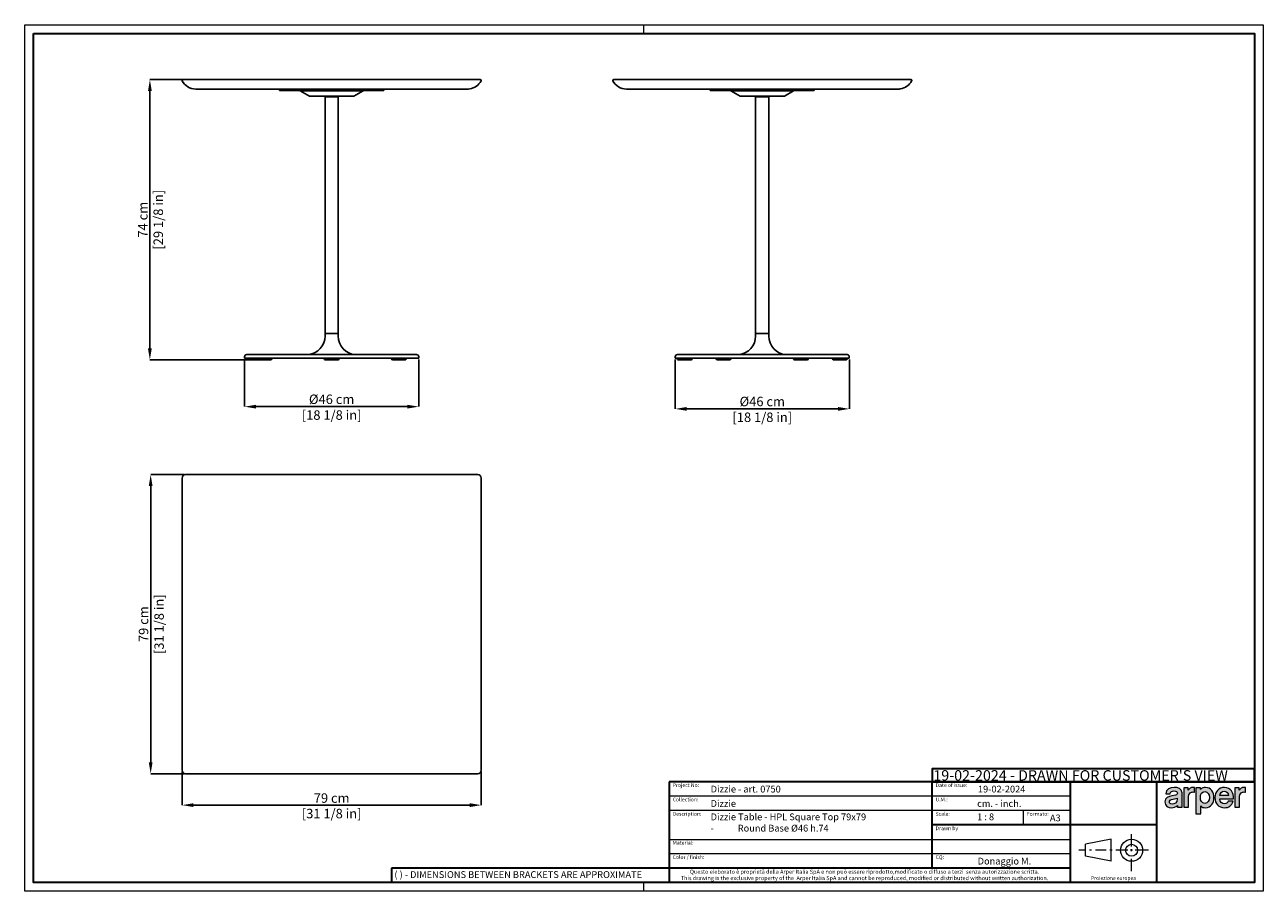
# Model space of a CAD drawing. Units: inches. Extents: x 0 to 3272, y 0 to 2287.
import ezdxf
from ezdxf.enums import TextEntityAlignment as Align

# ---------------------------------------------------------------- set-up
doc = ezdxf.new("R2010")
doc.units = ezdxf.units.IN
doc.header["$MEASUREMENT"] = 0
doc.linetypes.add('SLD-Solido', pattern=[0])
doc.layers.add('CARTIGLIO', color=7, linetype='Continuous', lineweight=13)
doc.layers.add('QUOTE', color=251, linetype='Continuous', lineweight=5)
for name, color, linetype in [('Livello 1', 7, 'Continuous'), ('OGGETTO', 7, 'Continuous'), ('TESTI', 179, 'SLD-Solido')]:
    doc.layers.add(name, color=color, linetype=linetype)
doc.styles.add('ARIAL', font='Arial')
doc.styles.add('SLDTEXTSTYLE0', font='arial.ttf')
doc.styles.add('SLDTEXTSTYLE1', font='arial.ttf', dxfattribs={"width": 0.948})
doc.dimstyles.new('Quotatura  scala 1_8', dxfattribs={"dimtxt": 25, "dimasz": 30, "dimexe": 0, "dimexo": 3, "dimgap": 6, "dimtad": 1, "dimlfac": 0.1, "dimrnd": 0.5, "dimzin": 12, "dimdsep": 46, "dimtxsty": 'ARIAL', "dimcen": 0.09, "dimclrd": 256, "dimclre": 251, "dimadec": 0, "dimazin": 3, "dimtfac": 1, "dimtofl": 0, "dimtmove": 0, "dimatfit": 3, "dimfxl": 1, "dimfrac": 2, "dimtolj": 1, "dimtzin": 12, "dimarcsym": 0})

# ---------------------------------------------------------------- blocks, each defined once
blk = doc.blocks.new('A$C72E23E4F')
at = {"layer": 'TESTI'}
h = blk.add_hatch(color=7, dxfattribs=at)
edge = h.paths.add_edge_path()
edge.add_spline(control_points=[(-7.64, 2.79), (-8.22, 2.16), (-8.94, 2.04), (-9.62, 2.04), (-10.78, 2.04), (-11.79, 2.62), (-11.79, 3.95), (-11.79, 5.4), (-10.59, 5.7), (-9.53, 5.92), (-9.53, 5.92), (-8.27, 6.18), (-8.27, 6.18), (-7.9, 6.26), (-7.7, 6.45), (-7.7, 6.86), (-7.7, 7.34), (-8.17, 7.56), (-8.82, 7.56), (-9.49, 7.56), (-9.99, 7.31), (-10.03, 6.62), (-10.03, 6.62), (-11.5, 6.62), (-11.5, 6.62), (-11.47, 8.08), (-10.13, 8.73), (-8.77, 8.73), (-7.6, 8.73), (-6.17, 8.46), (-6.17, 6.9), (-6.17, 6.9), (-6.17, 2.17), (-6.17, 2.17), (-6.17, 2.17), (-7.64, 2.17), (-7.64, 2.17), (-7.64, 2.17), (-7.64, 2.79), (-7.64, 2.79)], knot_values=[0, 0, 0, 0, 1, 1, 1, 2, 2, 2, 3, 3, 3, 4, 4, 4, 5, 5, 5, 6, 6, 6, 7, 7, 7, 8, 8, 8, 9, 9, 9, 10, 10, 10, 11, 11, 11, 12, 12, 12, 13, 13, 13, 13], degree=3, periodic=0)
edge = h.paths.add_edge_path(flags=16)
edge.add_spline(control_points=[(-7.74, 5.21), (-7.74, 5.21), (-9.13, 4.9), (-9.13, 4.9), (-10.12, 4.68), (-10.34, 4.35), (-10.34, 3.91), (-10.34, 3.57), (-10.04, 3.26), (-9.47, 3.26), (-8.81, 3.26), (-7.74, 3.56), (-7.74, 4.99), (-7.74, 4.99), (-7.74, 5.21), (-7.74, 5.21)], knot_values=[0, 0, 0, 0, 1, 1, 1, 2, 2, 2, 3, 3, 3, 4, 4, 4, 5, 5, 5, 5], degree=3, periodic=0)
h = blk.add_hatch(color=7, dxfattribs=at)
edge = h.paths.add_edge_path()
edge.add_spline(control_points=[(12.81, 4.17), (12.81, 4.68), (12.81, 5.09), (12.81, 5.09), (12.81, 6.12), (12.96, 6.58), (13.38, 6.91)], knot_values=[7, 7, 7, 7, 7.375023, 7.375023, 7.375023, 8.375023, 8.375023, 8.375023, 8.375023], degree=3, periodic=0)
edge.add_spline(control_points=[(13.38, 6.91), (13.65, 7.12), (13.92, 7.23), (14.37, 7.23)], knot_values=[6, 6, 6, 6, 7, 7, 7, 7], degree=3, periodic=0)
edge.add_spline(control_points=[(14.37, 7.23), (14.55, 7.23), (14.6, 7.23), (14.81, 7.21)], knot_values=[5, 5, 5, 5, 6, 6, 6, 6], degree=3, periodic=0)
edge.add_spline(control_points=[(14.81, 7.21), (14.81, 7.21), (14.81, 8.68), (14.81, 8.68), (14.63, 8.74), (14.44, 8.73), (14.37, 8.73)], knot_values=[3, 3, 3, 3, 4, 4, 4, 5, 5, 5, 5], degree=3, periodic=0)
edge.add_spline(control_points=[(14.37, 8.73), (13.64, 8.73), (13.09, 8.4), (12.72, 7.81)], knot_values=[2, 2, 2, 2, 3, 3, 3, 3], degree=3, periodic=0)
edge.add_spline(control_points=[(12.72, 7.81), (12.72, 7.81), (12.72, 8.6), (12.72, 8.6), (12.72, 8.6), (12.35, 8.6), (11.98, 8.6)], knot_values=[0.5, 0.5, 0.5, 0.5, 1.5, 1.5, 1.5, 2, 2, 2, 2], degree=3, periodic=0)
edge.add_spline(control_points=[(11.98, 8.6), (11.61, 8.6), (11.25, 8.6), (11.25, 8.6), (11.25, 8.6), (11.25, 7.69), (11.25, 6.56)], knot_values=[10.624977, 10.624977, 10.624977, 10.624977, 11.124977, 11.124977, 11.124977, 11.5, 11.5, 11.5, 11.5], degree=3, periodic=0)
edge.add_spline(control_points=[(11.25, 6.56), (11.25, 5.43), (11.25, 4.08), (11.25, 3.17)], knot_values=[10.249985, 10.249985, 10.249985, 10.249985, 10.624977, 10.624977, 10.624977, 10.624977], degree=3, periodic=0)
edge.add_spline(control_points=[(11.25, 3.17), (11.25, 2.95), (11.25, 2.75), (11.25, 2.59)], knot_values=[10.156237, 10.156237, 10.156237, 10.156237, 10.249985, 10.249985, 10.249985, 10.249985], degree=3, periodic=0)
edge.add_spline(control_points=[(11.25, 2.59), (11.25, 2.43), (11.25, 2.31), (11.25, 2.24)], knot_values=[10.062489, 10.062489, 10.062489, 10.062489, 10.156237, 10.156237, 10.156237, 10.156237], degree=3, periodic=0)
edge.add_spline(control_points=[(11.25, 2.2), (11.25, 2.19), (11.25, 2.18), (11.25, 2.17)], knot_values=[10.015615, 10.015615, 10.015615, 10.015615, 10.039052, 10.039052, 10.039052, 10.039052], degree=3, periodic=0)
edge.add_spline(control_points=[(11.25, 2.17), (11.25, 2.17), (11.25, 2.17), (11.25, 2.17), (11.25, 2.17), (11.25, 2.17), (11.25, 2.17)], knot_values=[9.999502, 9.999502, 9.999502, 9.999502, 10.000102, 10.000102, 10.000102, 10.0006, 10.0006, 10.0006, 10.0006], degree=3, periodic=0)
edge.add_spline(control_points=[(11.27, 2.17), (11.29, 2.17), (11.3, 2.17), (11.31, 2.17)], knot_values=[9.874992, 9.874992, 9.874992, 9.874992, 9.921867, 9.921867, 9.921867, 9.921867], degree=3, periodic=0)
edge.add_spline(control_points=[(11.31, 2.17), (11.38, 2.17), (11.48, 2.17), (11.61, 2.17)], knot_values=[9.687496, 9.687496, 9.687496, 9.687496, 9.874993, 9.874993, 9.874993, 9.874993], degree=3, periodic=0)
edge.add_spline(control_points=[(11.61, 2.17), (11.73, 2.17), (11.88, 2.17), (12.03, 2.17)], knot_values=[9.5, 9.5, 9.5, 9.5, 9.687496, 9.687496, 9.687496, 9.687496], degree=3, periodic=0)
edge.add_spline(control_points=[(12.03, 2.17), (12.17, 2.17), (12.32, 2.17), (12.45, 2.17)], knot_values=[9.312504, 9.312504, 9.312504, 9.312504, 9.5, 9.5, 9.5, 9.5], degree=3, periodic=0)
edge.add_spline(control_points=[(12.45, 2.17), (12.57, 2.17), (12.68, 2.17), (12.74, 2.17)], knot_values=[9.125007, 9.125007, 9.125007, 9.125007, 9.312504, 9.312504, 9.312504, 9.312504], degree=3, periodic=0)
edge.add_spline(control_points=[(12.78, 2.17), (12.79, 2.17), (12.8, 2.17), (12.8, 2.17)], knot_values=[9.031259, 9.031259, 9.031259, 9.031259, 9.078133, 9.078133, 9.078133, 9.078133], degree=3, periodic=0)
edge.add_spline(control_points=[(12.81, 2.17), (12.81, 2.17), (12.81, 2.17), (12.81, 2.17), (12.81, 2.17), (12.81, 2.17), (12.81, 2.17)], knot_values=[8.999766, 8.999766, 8.999766, 8.999766, 9.000997, 9.000997, 9.000997, 9.001231, 9.001231, 9.001231, 9.001231], degree=3, periodic=0)
edge.add_spline(control_points=[(12.81, 2.2), (12.81, 2.23), (12.81, 2.29), (12.81, 2.36)], knot_values=[8.843763, 8.843763, 8.843763, 8.843763, 8.937511, 8.937511, 8.937511, 8.937511], degree=3, periodic=0)
edge.add_spline(control_points=[(12.81, 2.36), (12.81, 2.43), (12.81, 2.52), (12.81, 2.63)], knot_values=[8.750015, 8.750015, 8.750015, 8.750015, 8.843763, 8.843763, 8.843763, 8.843763], degree=3, periodic=0)
edge.add_spline(control_points=[(12.81, 2.63), (12.81, 3.04), (12.81, 3.65), (12.81, 4.17)], knot_values=[8.375023, 8.375023, 8.375023, 8.375023, 8.750015, 8.750015, 8.750015, 8.750015], degree=3, periodic=0)
edge = h.paths.add_edge_path()
edge.add_spline(control_points=[(-3.45, 6.91), (-3.18, 7.12), (-2.91, 7.23), (-2.47, 7.23)], knot_values=[6, 6, 6, 6, 7, 7, 7, 7], degree=3, periodic=0)
edge.add_spline(control_points=[(-2.47, 7.23), (-2.29, 7.23), (-2.23, 7.23), (-2.03, 7.21)], knot_values=[5, 5, 5, 5, 6, 6, 6, 6], degree=3, periodic=0)
edge.add_spline(control_points=[(-2.03, 7.21), (-2.03, 7.21), (-2.03, 8.68), (-2.03, 8.68), (-2.21, 8.74), (-2.39, 8.73), (-2.47, 8.73)], knot_values=[3, 3, 3, 3, 4, 4, 4, 5, 5, 5, 5], degree=3, periodic=0)
edge.add_spline(control_points=[(-2.47, 8.73), (-3.19, 8.73), (-3.74, 8.4), (-4.12, 7.81)], knot_values=[2, 2, 2, 2, 3, 3, 3, 3], degree=3, periodic=0)
edge.add_spline(control_points=[(-4.12, 7.81), (-4.12, 7.81), (-4.12, 8.6), (-4.12, 8.6), (-4.12, 8.6), (-4.48, 8.6), (-4.85, 8.6)], knot_values=[0.5, 0.5, 0.5, 0.5, 1.5, 1.5, 1.5, 2, 2, 2, 2], degree=3, periodic=0)
edge.add_spline(control_points=[(-4.85, 8.6), (-5.22, 8.6), (-5.58, 8.6), (-5.58, 8.6), (-5.58, 8.6), (-5.58, 7.69), (-5.58, 6.56)], knot_values=[10.624977, 10.624977, 10.624977, 10.624977, 11.124977, 11.124977, 11.124977, 11.5, 11.5, 11.5, 11.5], degree=3, periodic=0)
edge.add_spline(control_points=[(-5.58, 6.56), (-5.58, 5.43), (-5.58, 4.08), (-5.58, 3.17)], knot_values=[10.249985, 10.249985, 10.249985, 10.249985, 10.624977, 10.624977, 10.624977, 10.624977], degree=3, periodic=0)
edge.add_spline(control_points=[(-5.58, 3.17), (-5.58, 2.95), (-5.58, 2.75), (-5.58, 2.59)], knot_values=[10.156237, 10.156237, 10.156237, 10.156237, 10.249985, 10.249985, 10.249985, 10.249985], degree=3, periodic=0)
edge.add_spline(control_points=[(-5.58, 2.59), (-5.58, 2.43), (-5.58, 2.31), (-5.58, 2.24)], knot_values=[10.062489, 10.062489, 10.062489, 10.062489, 10.156237, 10.156237, 10.156237, 10.156237], degree=3, periodic=0)
edge.add_spline(control_points=[(-5.58, 2.2), (-5.58, 2.19), (-5.58, 2.18), (-5.58, 2.17)], knot_values=[10.015615, 10.015615, 10.015615, 10.015615, 10.039052, 10.039052, 10.039052, 10.039052], degree=3, periodic=0)
edge.add_spline(control_points=[(-5.58, 2.17), (-5.58, 2.17), (-5.58, 2.17), (-5.58, 2.17), (-5.58, 2.17), (-5.58, 2.17), (-5.58, 2.17)], knot_values=[9.999502, 9.999502, 9.999502, 9.999502, 10.000102, 10.000102, 10.000102, 10.0006, 10.0006, 10.0006, 10.0006], degree=3, periodic=0)
edge.add_spline(control_points=[(-5.56, 2.17), (-5.55, 2.17), (-5.53, 2.17), (-5.52, 2.17)], knot_values=[9.874992, 9.874992, 9.874992, 9.874992, 9.921867, 9.921867, 9.921867, 9.921867], degree=3, periodic=0)
edge.add_spline(control_points=[(-5.52, 2.17), (-5.45, 2.17), (-5.35, 2.17), (-5.22, 2.17)], knot_values=[9.687496, 9.687496, 9.687496, 9.687496, 9.874993, 9.874993, 9.874993, 9.874993], degree=3, periodic=0)
edge.add_spline(control_points=[(-5.22, 2.17), (-5.1, 2.17), (-4.95, 2.17), (-4.81, 2.17)], knot_values=[9.5, 9.5, 9.5, 9.5, 9.687496, 9.687496, 9.687496, 9.687496], degree=3, periodic=0)
edge.add_spline(control_points=[(-4.81, 2.17), (-4.66, 2.17), (-4.51, 2.17), (-4.39, 2.17)], knot_values=[9.312504, 9.312504, 9.312504, 9.312504, 9.5, 9.5, 9.5, 9.5], degree=3, periodic=0)
edge.add_spline(control_points=[(-4.39, 2.17), (-4.26, 2.17), (-4.16, 2.17), (-4.09, 2.17)], knot_values=[9.125007, 9.125007, 9.125007, 9.125007, 9.312504, 9.312504, 9.312504, 9.312504], degree=3, periodic=0)
edge.add_spline(control_points=[(-4.05, 2.17), (-4.04, 2.17), (-4.04, 2.17), (-4.03, 2.17)], knot_values=[9.031259, 9.031259, 9.031259, 9.031259, 9.078133, 9.078133, 9.078133, 9.078133], degree=3, periodic=0)
edge.add_spline(control_points=[(-4.03, 2.17), (-4.03, 2.17), (-4.03, 2.17), (-4.03, 2.17), (-4.03, 2.17), (-4.03, 2.17), (-4.03, 2.17)], knot_values=[8.999766, 8.999766, 8.999766, 8.999766, 9.000997, 9.000997, 9.000997, 9.001231, 9.001231, 9.001231, 9.001231], degree=3, periodic=0)
edge.add_spline(control_points=[(-4.03, 2.2), (-4.03, 2.23), (-4.03, 2.29), (-4.03, 2.36)], knot_values=[8.843763, 8.843763, 8.843763, 8.843763, 8.937511, 8.937511, 8.937511, 8.937511], degree=3, periodic=0)
edge.add_spline(control_points=[(-4.03, 2.36), (-4.03, 2.43), (-4.03, 2.52), (-4.03, 2.63)], knot_values=[8.750015, 8.750015, 8.750015, 8.750015, 8.843763, 8.843763, 8.843763, 8.843763], degree=3, periodic=0)
edge.add_spline(control_points=[(-4.03, 2.63), (-4.03, 3.04), (-4.03, 3.65), (-4.03, 4.17)], knot_values=[8.375023, 8.375023, 8.375023, 8.375023, 8.750015, 8.750015, 8.750015, 8.750015], degree=3, periodic=0)
edge.add_spline(control_points=[(-4.03, 4.17), (-4.03, 4.68), (-4.03, 5.09), (-4.03, 5.09), (-4.03, 6.12), (-3.87, 6.58), (-3.45, 6.91)], knot_values=[7, 7, 7, 7, 7.375023, 7.375023, 7.375023, 8.375023, 8.375023, 8.375023, 8.375023], degree=3, periodic=0)
h = blk.add_hatch(color=7, dxfattribs=at)
edge = h.paths.add_edge_path(flags=16)
edge.add_spline(control_points=[(2.87, 5.43), (2.87, 6.45), (2.4, 7.38), (1.38, 7.38), (0.34, 7.38), (-0.1, 6.48), (-0.1, 5.43), (-0.1, 4.38), (0.36, 3.46), (1.39, 3.46), (2.43, 3.46), (2.87, 4.38), (2.87, 5.43)], knot_values=[0, 0, 0, 0, 1, 1, 1, 2, 2, 2, 3, 3, 3, 4, 4, 4, 4], degree=3, periodic=0)
edge = h.paths.add_edge_path()
edge.add_spline(control_points=[(-0.09, 8.01), (0.36, 8.52), (0.92, 8.73), (1.62, 8.73), (3.42, 8.73), (4.39, 7.1), (4.39, 5.38), (4.39, 3.65), (3.42, 2.04), (1.62, 2.04), (0.96, 2.04), (0.49, 2.18), (0, 2.64), (0, 2.64), (0, 0), (0, 0), (0, 0), (-1.56, 0), (-1.56, 0), (-1.56, 0), (-1.56, 8.6), (-1.56, 8.6), (-1.56, 8.6), (-0.09, 8.6), (-0.09, 8.6), (-0.09, 8.6), (-0.09, 8.01), (-0.09, 8.01)], knot_values=[0, 0, 0, 0, 1, 1, 1, 2, 2, 2, 3, 3, 3, 4, 4, 4, 5, 5, 5, 6, 6, 6, 7, 7, 7, 8, 8, 8, 9, 9, 9, 9], degree=3, periodic=0)
h = blk.add_hatch(color=7, dxfattribs=at)
edge = h.paths.add_edge_path()
edge.add_spline(control_points=[(6.29, 4.94), (6.36, 3.91), (6.98, 3.35), (7.9, 3.35), (8.53, 3.35), (9.01, 3.78), (9.13, 4.21), (9.13, 4.21), (10.72, 4.21), (10.72, 4.21), (10.3, 2.7), (9.24, 2.04), (7.85, 2.04), (5.9, 2.04), (4.71, 3.4), (4.71, 5.38), (4.71, 7.29), (5.96, 8.73), (7.85, 8.73), (9.94, 8.73), (10.94, 6.91), (10.81, 4.94), (10.81, 4.94), (6.29, 4.94), (6.29, 4.94)], knot_values=[0, 0, 0, 0, 1, 1, 1, 2, 2, 2, 3, 3, 3, 4, 4, 4, 5, 5, 5, 6, 6, 6, 7, 7, 7, 8, 8, 8, 8], degree=3, periodic=0)
edge = h.paths.add_edge_path(flags=16)
edge.add_spline(control_points=[(9.22, 6.05), (9.13, 6.87), (8.61, 7.48), (7.79, 7.48), (6.9, 7.48), (6.38, 6.75), (6.31, 6.05), (6.31, 6.05), (9.22, 6.05), (9.22, 6.05)], knot_values=[0, 0, 0, 0, 1, 1, 1, 2, 2, 2, 3, 3, 3, 3], degree=3, periodic=0)
at = {"layer": 'Livello 1', "color": 7, "lineweight": 13}
for points, knots in [([(-7.64, 2.79), (-8.22, 2.16), (-8.94, 2.04), (-9.62, 2.04), (-10.78, 2.04), (-11.79, 2.62), (-11.79, 3.95), (-11.79, 5.4), (-10.59, 5.7), (-9.53, 5.92), (-9.53, 5.92), (-8.27, 6.18), (-8.27, 6.18), (-7.9, 6.26), (-7.7, 6.45), (-7.7, 6.86), (-7.7, 7.34), (-8.17, 7.56), (-8.82, 7.56), (-9.49, 7.56), (-9.99, 7.31), (-10.03, 6.62), (-10.03, 6.62), (-11.5, 6.62), (-11.5, 6.62), (-11.47, 8.08), (-10.13, 8.73), (-8.77, 8.73), (-7.6, 8.73), (-6.17, 8.46), (-6.17, 6.9), (-6.17, 6.9), (-6.17, 2.17), (-6.17, 2.17), (-6.17, 2.17), (-7.64, 2.17), (-7.64, 2.17), (-7.64, 2.17), (-7.64, 2.79), (-7.64, 2.79)], [0, 0, 0, 0, 1, 1, 1, 2, 2, 2, 3, 3, 3, 4, 4, 4, 5, 5, 5, 6, 6, 6, 7, 7, 7, 8, 8, 8, 9, 9, 9, 10, 10, 10, 11, 11, 11, 12, 12, 12, 13, 13, 13, 13]), ([(-5.58, 8.6), (-5.58, 8.6), (-4.12, 8.6), (-4.12, 8.6), (-4.12, 8.6), (-4.12, 7.81), (-4.12, 7.81), (-3.74, 8.4), (-3.19, 8.73), (-2.47, 8.73), (-2.39, 8.73), (-2.21, 8.74), (-2.03, 8.68), (-2.03, 8.68), (-2.03, 7.21), (-2.03, 7.21), (-2.23, 7.23), (-2.29, 7.23), (-2.47, 7.23), (-2.91, 7.23), (-3.18, 7.12), (-3.45, 6.91), (-3.87, 6.58), (-4.03, 6.12), (-4.03, 5.09), (-4.03, 5.09), (-4.03, 2.17), (-4.03, 2.17), (-4.03, 2.17), (-5.58, 2.17), (-5.58, 2.17), (-5.58, 2.17), (-5.58, 8.6), (-5.58, 8.6)], [0, 0, 0, 0, 1, 1, 1, 2, 2, 2, 3, 3, 3, 4, 4, 4, 5, 5, 5, 6, 6, 6, 7, 7, 7, 8, 8, 8, 9, 9, 9, 10, 10, 10, 11, 11, 11, 11]), ([(-0.09, 8.01), (0.36, 8.52), (0.92, 8.73), (1.62, 8.73), (3.42, 8.73), (4.39, 7.1), (4.39, 5.38), (4.39, 3.65), (3.42, 2.04), (1.62, 2.04), (0.96, 2.04), (0.49, 2.18), (0, 2.64), (0, 2.64), (0, 0), (0, 0), (0, 0), (-1.56, 0), (-1.56, 0), (-1.56, 0), (-1.56, 8.6), (-1.56, 8.6), (-1.56, 8.6), (-0.09, 8.6), (-0.09, 8.6), (-0.09, 8.6), (-0.09, 8.01), (-0.09, 8.01)], [0, 0, 0, 0, 1, 1, 1, 2, 2, 2, 3, 3, 3, 4, 4, 4, 5, 5, 5, 6, 6, 6, 7, 7, 7, 8, 8, 8, 9, 9, 9, 9]), ([(6.29, 4.94), (6.36, 3.91), (6.98, 3.35), (7.9, 3.35), (8.53, 3.35), (9.01, 3.78), (9.13, 4.21), (9.13, 4.21), (10.72, 4.21), (10.72, 4.21), (10.3, 2.7), (9.24, 2.04), (7.85, 2.04), (5.9, 2.04), (4.71, 3.4), (4.71, 5.38), (4.71, 7.29), (5.96, 8.73), (7.85, 8.73), (9.94, 8.73), (10.94, 6.91), (10.81, 4.94), (10.81, 4.94), (6.29, 4.94), (6.29, 4.94)], [0, 0, 0, 0, 1, 1, 1, 2, 2, 2, 3, 3, 3, 4, 4, 4, 5, 5, 5, 6, 6, 6, 7, 7, 7, 8, 8, 8, 8]), ([(11.25, 8.6), (11.25, 8.6), (12.72, 8.6), (12.72, 8.6), (12.72, 8.6), (12.72, 7.81), (12.72, 7.81), (13.09, 8.4), (13.64, 8.73), (14.37, 8.73), (14.44, 8.73), (14.63, 8.74), (14.81, 8.68), (14.81, 8.68), (14.81, 7.21), (14.81, 7.21), (14.6, 7.23), (14.55, 7.23), (14.37, 7.23), (13.92, 7.23), (13.65, 7.12), (13.38, 6.91), (12.96, 6.58), (12.81, 6.12), (12.81, 5.09), (12.81, 5.09), (12.81, 2.17), (12.81, 2.17), (12.81, 2.17), (11.25, 2.17), (11.25, 2.17), (11.25, 2.17), (11.25, 8.6), (11.25, 8.6)], [0, 0, 0, 0, 1, 1, 1, 2, 2, 2, 3, 3, 3, 4, 4, 4, 5, 5, 5, 6, 6, 6, 7, 7, 7, 8, 8, 8, 9, 9, 9, 10, 10, 10, 11, 11, 11, 11]), ([(-7.74, 5.21), (-7.74, 5.21), (-9.13, 4.9), (-9.13, 4.9), (-10.12, 4.68), (-10.34, 4.35), (-10.34, 3.91), (-10.34, 3.57), (-10.04, 3.26), (-9.47, 3.26), (-8.81, 3.26), (-7.74, 3.56), (-7.74, 4.99), (-7.74, 4.99), (-7.74, 5.21), (-7.74, 5.21)], [0, 0, 0, 0, 1, 1, 1, 2, 2, 2, 3, 3, 3, 4, 4, 4, 5, 5, 5, 5]), ([(2.87, 5.43), (2.87, 6.45), (2.4, 7.38), (1.38, 7.38), (0.34, 7.38), (-0.1, 6.48), (-0.1, 5.43), (-0.1, 4.38), (0.36, 3.46), (1.39, 3.46), (2.43, 3.46), (2.87, 4.38), (2.87, 5.43)], [0, 0, 0, 0, 1, 1, 1, 2, 2, 2, 3, 3, 3, 4, 4, 4, 4]), ([(9.22, 6.05), (9.13, 6.87), (8.61, 7.48), (7.79, 7.48), (6.9, 7.48), (6.38, 6.75), (6.31, 6.05), (6.31, 6.05), (9.22, 6.05), (9.22, 6.05)], [0, 0, 0, 0, 1, 1, 1, 2, 2, 2, 3, 3, 3, 3])]:
    blk.add_open_spline(points, degree=3, knots=knots, dxfattribs=at)
blk = doc.blocks.new('A$C34412E39')
at = {"layer": 'TESTI', "color": 7}
blk.add_blockref('A$C72E23E4F', (14.52, -10.61), dxfattribs=at)
blk = doc.blocks.new('*D5')
at = {"layer": 'Defpoints', "color": 0}
for p in [(580.7, 1406.9), (1040.7, 1406.9), (1040.7, 1279.3)]:
    blk.add_point(p, dxfattribs=at)
at = {"layer": 'QUOTE', "color": 251, "lineweight": -2}
for p, q in [((580.7, 1403.9), (580.7, 1279.3)), ((1040.7, 1403.9), (1040.7, 1279.3))]:
    blk.add_line(p, q, dxfattribs=at)
at = {"layer": 'QUOTE', "lineweight": -2}
blk.add_line((610.7, 1279.3), (1010.7, 1279.3), dxfattribs=at)
at = {"layer": 'QUOTE'}
for points in [[(610.7, 1284.3), (610.7, 1274.3), (580.7, 1279.3)], [(1010.7, 1274.3), (1010.7, 1284.3), (1040.7, 1279.3)]]:
    blk.add_solid(points, dxfattribs=at)
at = {"layer": 'QUOTE', "color": 0, "char_height": 25, "attachment_point": 5, "style": 'ARIAL'}
for s, insert in [('\\A1;Ø46 cm', (810.7, 1298.8)), ('\\A1;[18 1/8 in]', (810.7, 1257.1))]:
    blk.add_mtext(s, dxfattribs=dict(at, insert=insert))
blk = doc.blocks.new('*D6')
at = {"layer": 'Defpoints', "color": 0}
for p in [(1718.3, 1406.9), (2178.3, 1406.9), (2178.3, 1273.4)]:
    blk.add_point(p, dxfattribs=at)
at = {"layer": 'QUOTE', "color": 251, "lineweight": -2}
for p, q in [((1718.3, 1403.9), (1718.3, 1273.4)), ((2178.3, 1403.9), (2178.3, 1273.4))]:
    blk.add_line(p, q, dxfattribs=at)
at = {"layer": 'QUOTE', "lineweight": -2}
blk.add_line((1748.3, 1273.4), (2148.3, 1273.4), dxfattribs=at)
at = {"layer": 'QUOTE'}
for points in [[(1748.3, 1278.4), (1748.3, 1268.4), (1718.3, 1273.4)], [(2148.3, 1268.4), (2148.3, 1278.4), (2178.3, 1273.4)]]:
    blk.add_solid(points, dxfattribs=at)
at = {"layer": 'QUOTE', "color": 0, "char_height": 25, "attachment_point": 5, "style": 'ARIAL'}
for s, insert in [('\\A1;Ø46 cm', (1948.3, 1292.9)), ('\\A1;[18 1/8 in]', (1948.3, 1251.3))]:
    blk.add_mtext(s, dxfattribs=dict(at, insert=insert))
blk = doc.blocks.new('*D7')
at = {"layer": 'Defpoints', "color": 0}
for p in [(330.5, 2142.7), (421.3, 2142.7), (617.2, 1402.9)]:
    blk.add_point(p, dxfattribs=at)
at = {"layer": 'QUOTE', "color": 251, "lineweight": -2}
for p, q in [((418.3, 2142.7), (330.5, 2142.7)), ((614.2, 1402.9), (330.5, 1402.9))]:
    blk.add_line(p, q, dxfattribs=at)
at = {"layer": 'QUOTE', "lineweight": -2}
blk.add_line((330.5, 1432.9), (330.5, 2112.7), dxfattribs=at)
at = {"layer": 'QUOTE'}
for points in [[(335.5, 2112.7), (325.5, 2112.7), (330.5, 2142.7)], [(325.5, 1432.9), (335.5, 1432.9), (330.5, 1402.9)]]:
    blk.add_solid(points, dxfattribs=at)
at = {"layer": 'QUOTE', "color": 0, "char_height": 25, "attachment_point": 5, "rotation": 90, "style": 'ARIAL'}
for s, insert in [('\\A1;[29 1/8 in]', (352.6, 1772.8)), ('\\A1;74 cm', (311.8, 1772.8))]:
    blk.add_mtext(s, dxfattribs=dict(at, insert=insert))
blk = doc.blocks.new('*D8')
at = {"layer": 'Defpoints', "color": 0}
for p in [(332.6, 1100), (424.9, 1100), (424.9, 310)]:
    blk.add_point(p, dxfattribs=at)
at = {"layer": 'QUOTE', "color": 251, "lineweight": -2}
for p, q in [((421.9, 1100), (332.6, 1100)), ((421.9, 310), (332.6, 310))]:
    blk.add_line(p, q, dxfattribs=at)
at = {"layer": 'QUOTE', "lineweight": -2}
blk.add_line((332.6, 340), (332.6, 1070), dxfattribs=at)
at = {"layer": 'QUOTE'}
for points in [[(337.6, 1070), (327.6, 1070), (332.6, 1100)], [(327.6, 340), (337.6, 340), (332.6, 310)]]:
    blk.add_solid(points, dxfattribs=at)
at = {"layer": 'QUOTE', "color": 0, "char_height": 25, "attachment_point": 5, "rotation": 90, "style": 'ARIAL'}
for s, insert in [('\\A1;[31 1/8 in]', (354.8, 705)), ('\\A1;79 cm', (313.8, 705))]:
    blk.add_mtext(s, dxfattribs=dict(at, insert=insert))
blk = doc.blocks.new('*D9')
at = {"layer": 'Defpoints', "color": 0}
for p in [(415.7, 319.2), (1205.7, 319), (1205.7, 227.2)]:
    blk.add_point(p, dxfattribs=at)
at = {"layer": 'QUOTE', "color": 251, "lineweight": -2}
for p, q in [((415.7, 316.2), (415.7, 227.2)), ((1205.7, 316), (1205.7, 227.2))]:
    blk.add_line(p, q, dxfattribs=at)
at = {"layer": 'QUOTE', "lineweight": -2}
blk.add_line((445.7, 227.2), (1175.7, 227.2), dxfattribs=at)
at = {"layer": 'QUOTE'}
for points in [[(445.7, 232.2), (445.7, 222.2), (415.7, 227.2)], [(1175.7, 222.2), (1175.7, 232.2), (1205.7, 227.2)]]:
    blk.add_solid(points, dxfattribs=at)
at = {"layer": 'QUOTE', "color": 0, "char_height": 25, "attachment_point": 5, "style": 'ARIAL'}
for s, insert in [('\\A1;79 cm', (810.7, 245.9)), ('\\A1;[31 1/8 in]', (810.7, 205))]:
    blk.add_mtext(s, dxfattribs=dict(at, insert=insert))

msp = doc.modelspace()

# ---------------------------------------------------------------- linework, layer by layer
at = {"layer": 'CARTIGLIO'}
for p, q in [((1635.836, 2264.664), (1635.836, 2287.478)), ((2990.292, 288.985), (2762.146, 288.985)), ((2762.146, 250.961), (1702.647, 250.961)), ((2762.146, 212.936), (1702.647, 212.936)), ((2638.159, 174.912), (2638.159, 212.936)), ((1702.647, 136.888), (2762.146, 136.888)), ((2869.67, 137.453), (2802.159, 123.951)), ((2869.67, 78.944), (2869.67, 137.453)), ((2923.838, 118.28), (2923.838, 150.393)), ((2762.146, 98.863), (1702.647, 98.863)), ((2803.092, 108.198), (2784.156, 108.198)), ((2802.159, 92.446), (2802.159, 123.951)), ((2818.359, 108.198), (2812.733, 108.198)), ((2856.749, 108.198), (2828.219, 108.198)), ((2872.235, 108.198), (2866.609, 108.198)), ((2913.757, 108.198), (2882.095, 108.198)), ((2926.651, 108.198), (2921.025, 108.198)), ((2923.838, 105.385), (2923.838, 111.011)), ((2968.283, 108.198), (2933.698, 108.198)), ((2869.67, 78.944), (2802.159, 92.446)), ((2923.838, 53.14), (2923.838, 85.474)), ((1635.836, 0), (1635.836, 22.815))]:
    msp.add_line(p, q, dxfattribs=at)
at = {"layer": 'CARTIGLIO', "lineweight": 30}
for p, q in [((3248.858, 288.985), (1702.647, 288.985)), ((1702.647, 288.985), (1702.647, 22.815)), ((2397.112, 60.839), (2397.112, 288.985)), ((2762.146, 22.815), (2762.146, 288.985)), ((2990.292, 22.815), (2990.292, 288.985)), ((2990.292, 174.912), (2397.112, 174.912)), ((1702.647, 60.839), (968.588, 60.839)), ((968.588, 60.839), (968.588, 22.811)), ((2762.146, 60.839), (1702.647, 60.839))]:
    msp.add_line(p, q, dxfattribs=at)
at = {"layer": 'CARTIGLIO'}
msp.add_lwpolyline([(0, 2287.478), (3271.673, 2287.478), (3271.673, 0), (0, 0)], close=True, dxfattribs=at)
at = {"layer": 'CARTIGLIO', "lineweight": 30}
for points in [[(22.815, 2264.664), (3248.858, 2264.664), (3248.858, 22.815), (22.815, 22.815)], [(2397.112, 288.985), (3248.858, 288.985), (3248.858, 323.194), (2397.112, 323.194)]]:
    msp.add_lwpolyline(points, close=True, dxfattribs=at)
at = {"layer": 'CARTIGLIO'}
for radius in [29.255, 15.753]:
    msp.add_circle((2923.838, 108.198), radius, dxfattribs=at)
at = {"layer": 'OGGETTO', "color": 7, "linetype": 'Continuous', "lineweight": -3}
for p, q in [((417.712, 2142.688), (424.866, 2142.688)), ((424.866, 2142.688), (1196.557, 2142.688)), ((1203.712, 2142.688), (1196.557, 2142.688)), ((1555.25, 2142.688), (1562.405, 2142.688)), ((1562.405, 2142.688), (2334.095, 2142.688)), ((2334.095, 2142.688), (2341.25, 2142.688)), ((451.697, 2117.688), (1169.726, 2117.688)), ((673.212, 2117.688), (673.212, 2113.688)), ((673.212, 2113.688), (948.212, 2113.688)), ((727.86, 2113.318), (752.011, 2099.058)), ((869.296, 2113.318), (727.86, 2113.318)), ((852.219, 2099.058), (752.011, 2099.058)), ((794.212, 2098.688), (793.212, 2097.688)), ((793.212, 2097.688), (793.212, 1472.588)), ((828.212, 2097.688), (793.212, 2097.688)), ((794.212, 2098.688), (827.212, 2098.688)), ((825.935, 2098.688), (851.198, 2098.688)), ((828.212, 2097.688), (827.212, 2098.688)), ((828.212, 1472.588), (828.212, 2097.688)), ((869.412, 2099.058), (852.219, 2099.058)), ((893.563, 2113.318), (869.296, 2113.318)), ((869.412, 2099.058), (893.563, 2113.318)), ((948.212, 2113.688), (948.212, 2117.688)), ((1589.235, 2117.688), (2307.265, 2117.688)), ((1810.75, 2117.688), (1810.75, 2113.688)), ((1810.75, 2113.688), (1851.023, 2113.688)), ((1851.023, 2113.688), (2085.75, 2113.688)), ((1865.399, 2113.318), (1889.55, 2099.058)), ((1889.665, 2113.318), (1865.399, 2113.318)), ((1906.743, 2099.058), (1889.55, 2099.058)), ((1889.665, 2113.318), (2031.102, 2113.318)), ((2006.95, 2099.058), (1906.743, 2099.058)), ((1907.764, 2098.688), (1933.027, 2098.688)), ((1931.75, 2098.688), (1930.75, 2097.688)), ((1930.75, 2097.688), (1930.75, 1472.588)), ((1935.876, 2097.688), (1930.75, 2097.688)), ((1931.75, 2098.688), (1936.583, 2098.688)), ((1965.75, 2097.688), (1935.876, 2097.688)), ((1936.583, 2098.688), (1964.75, 2098.688)), ((1965.75, 2097.688), (1964.75, 2098.688)), ((1965.75, 1472.588), (1965.75, 2097.688)), ((2006.95, 2099.058), (2031.102, 2113.318)), ((2085.75, 2113.688), (2085.75, 2117.688)), ((793.212, 1472.588), (793.212, 1465.59)), ((828.212, 1472.588), (793.212, 1472.588)), ((793.212, 1472.588), (823.086, 1472.588)), ((823.086, 1472.588), (828.212, 1472.588)), ((828.212, 1465.59), (828.212, 1472.588)), ((1930.75, 1472.588), (1930.75, 1465.59)), ((1935.876, 1472.588), (1930.75, 1472.588)), ((1930.75, 1472.588), (1965.75, 1472.588)), ((1965.75, 1472.588), (1935.876, 1472.588)), ((1965.75, 1465.59), (1965.75, 1472.588)), ((580.712, 1410.888), (580.712, 1406.888)), ((580.712, 1406.888), (1040.712, 1406.888)), ((810.712, 1416.888), (586.712, 1416.888)), ((1034.712, 1416.888), (810.712, 1416.888)), ((1040.712, 1406.888), (1040.712, 1410.888)), ((1718.25, 1410.888), (1718.25, 1406.888)), ((1718.25, 1406.888), (2178.25, 1406.888)), ((2172.25, 1416.888), (1724.25, 1416.888)), ((2178.25, 1406.888), (2178.25, 1410.888)), ((617.176, 1402.888), (633.176, 1402.888)), ((633.176, 1402.888), (649.176, 1402.888)), ((794.712, 1402.888), (810.712, 1402.888)), ((810.712, 1402.888), (826.712, 1402.888)), ((972.247, 1402.888), (988.247, 1402.888)), ((988.247, 1402.888), (1004.247, 1402.888)), ((1727.25, 1402.888), (1759.25, 1402.888)), ((1829.75, 1402.888), (1861.75, 1402.888)), ((2034.75, 1402.888), (2066.75, 1402.888)), ((2137.25, 1402.888), (2169.25, 1402.888)), ((415.712, 1090.889), (415.712, 319.198)), ((1196.557, 1100.043), (424.866, 1100.043)), ((1205.712, 319.198), (1205.712, 1090.889)), ((424.866, 310.043), (1196.557, 310.043))]:
    msp.add_line(p, q, dxfattribs=at)
at = {"layer": 'OGGETTO', "color": 7, "linetype": 'Continuous', "lineweight": -3, "flags": 128}
for points in [[(415.768, 2140.215), (415.891, 2139.948), (416.12, 2139.707)], [(1205.303, 2139.707), (1205.65, 2140.385), (1205.65, 2141.181)], [(1553.307, 2140.216), (1553.43, 2139.948), (1553.661, 2139.707)], [(2342.842, 2139.707), (2343.071, 2139.948), (2343.193, 2140.215)], [(769.405, 2098.876), (774.491, 2098.855), (780.092, 2098.835), (786.017, 2098.816), (792.132, 2098.798), (798.306, 2098.782), (804.42, 2098.767), (810.368, 2098.753), (816.068, 2098.741), (824.019, 2098.724), (825.771, 2098.721)], [(1933.191, 2098.721), (1934.943, 2098.724), (1942.893, 2098.741), (1948.593, 2098.753), (1954.542, 2098.767), (1960.656, 2098.782), (1966.83, 2098.798), (1972.945, 2098.816), (1978.87, 2098.835), (1984.47, 2098.855), (1989.619, 2098.876), (1992.404, 2098.89)]]:
    msp.add_lwpolyline(points, dxfattribs=at)
at = {"layer": 'OGGETTO', "color": 7, "linetype": 'Continuous', "lineweight": -3}
for centre, radius, start, end in [((417.712, 2140.688), 2, 90, 206.574969), ((451.697, 2157.688), 40, 206.574914, 270.000027), ((1169.697, 2157.392), 39.711, 278.2895, 333.512103), ((1203.712, 2140.688), 2, 333.425031, 90), ((1555.25, 2140.688), 2, 90, 206.57497), ((1589.235, 2157.688), 40, 206.574914, 270.000027), ((2307.236, 2157.392), 39.711, 278.288355, 333.511393), ((2341.25, 2140.688), 2, 333.425031, 90), ((853.353, 2559.984), 461.302, 269.732332, 271.723804), ((1169.971, 2153.879), 36.192, 269.613091, 278.710142), ((1905.951, 2590.324), 491.639, 268.384119, 270.211234), ((2307.51, 2153.874), 36.187, 269.612454, 278.709528), ((744.212, 1465.59), 49, 276.022621, 360), ((877.212, 1465.59), 49, 180, 265.870868), ((1881.75, 1465.59), 49, 276.022621, 360), ((2014.75, 1465.59), 49, 180, 265.870868), ((586.599, 1411.071), 5.818, 88.889159, 181.802921), ((617.176, 1406.888), 4, 179.999875, 270.000024), ((649.176, 1406.888), 4, 270.000063, 0.000037), ((794.712, 1406.888), 4, 179.999982, 269.999998), ((826.712, 1406.888), 4, 270.000002, 0.000018), ((972.247, 1406.888), 4, 179.999963, 269.999937), ((1004.247, 1406.888), 4, 269.999976, 0.000125), ((1034.814, 1411.045), 5.844, 358.471835, 90.998954), ((1724.25, 1410.888), 6, 90.000202, 179.99982), ((1727.25, 1406.888), 4, 179.999854, 270.000046), ((1759.25, 1406.888), 4, 269.999906, 0.000194), ((1829.75, 1406.888), 4, 180.000092, 269.999915), ((1861.75, 1406.888), 4, 270.000062, 0.000038), ((2034.75, 1406.888), 4, 179.999922, 269.999978), ((2066.75, 1406.888), 4, 269.999998, 359.999995), ((2137.25, 1406.888), 4, 179.999854, 270.000046), ((2169.25, 1406.888), 4, 269.999906, 0.000194), ((2172.25, 1410.888), 6, 0.000143, 89.999835), ((424.716, 1091.039), 9.006, 89.04376, 180.95624), ((1196.707, 1091.039), 9.006, 359.04376, 90.95624), ((424.716, 319.048), 9.006, 179.043411, 270.956589), ((1196.707, 319.048), 9.006, 269.04376, 0.95624)]:
    msp.add_arc(centre, radius, start, end, dxfattribs=at)

# ---------------------------------------------------------------- block references
at = {"layer": 'CARTIGLIO', "xscale": 7.9992, "yscale": 7.9992, "zscale": 7.9992}
msp.add_blockref('A$C34412E39', (2990.292, 288.985), dxfattribs=at)

# ---------------------------------------------------------------- texts
at = {"layer": 'CARTIGLIO', "style": 'ARIAL'}
for s, height, p in [("19-02-2024 - DRAWN FOR CUSTOMER'S VIEW ", 27.68089, (2400.177, 291.881)), ('Project No: ', 9.88634, (1711.57, 275.193)), ('Dizzie - art. 0750', 17.89272, (1811.902, 260.642)), ('Date of issue: ', 9.88634, (2406.035, 275.193)), ('19-02-2024 ', 17.89272, (2517.953, 260.642)), ('Collection: ', 9.88634, (1711.57, 237.168)), ('Dizzie', 17.8927, (1811.902, 222.617)), ('U.M.:', 9.8863, (2406.035, 237.168)), ('cm. - inch. ', 17.89272, (2515.887, 222.617)), ('Description: ', 9.88634, (1711.57, 199.144)), ('Scale:', 9.8863, (2406.035, 199.144)), ('1 : 8', 17.8927, (2515.887, 187.422)), ('Formato:', 9.8863, (2647.082, 199.144)), ('A3', 17.8927, (2708.234, 184.593)), ('Drawn by', 9.8863, (2406.035, 161.12)), ('Material: ', 9.8863, (1711.57, 123.095)), ('Color / finish: ', 9.88634, (1711.57, 85.071)), ('Donaggio M.', 17.89272, (2517.316, 70.52))]:
    msp.add_text(s, height=height, dxfattribs=at).set_placement(p)
for s, p in [('This drawing is the exclusive property of the  Arper Italia SpA and cannot be reproduced, modified or distributed without written authorization.', (2218.398, 40.024)), ('Questo eleborato è proprietà della Arper Italia SpA e non può essere riprodotto,modificato o diffuso a terzi  senza autorizzazione scritta.', (2218.398, 56.828))]:
    msp.add_text(s, height=10.735633, dxfattribs=at).set_placement(p, align=Align.TOP_CENTER)
at = {"layer": 'CARTIGLIO', "style": 'ARIAL', "width": 0.9}
msp.add_text('Proiezione europea', height=10.64682, dxfattribs=at).set_placement((2876.219, 40.011), align=Align.TOP_CENTER)
at = {"layer": 'CARTIGLIO', "lineweight": 0, "insert": (1811.932, 205.227), "char_height": 17.89451, "width": 534.74522, "attachment_point": 1, "style": 'SLDTEXTSTYLE0'}
msp.add_mtext('{\\fArial|b0|i0|c0|p34;Dizzie Table - HPL Square Top 79x79\\P\\pxi-1,l1,t4;-^IRound Base %%C46 h.74}', dxfattribs=at)
at = {"layer": 'CARTIGLIO', "insert": (2406.035, 94.931), "char_height": 9.8863, "attachment_point": 1, "style": 'SLDTEXTSTYLE1'}
msp.add_mtext('CQ:', dxfattribs=at)
at = {"layer": 'CARTIGLIO', "lineweight": 0, "insert": (976.472, 52.9), "char_height": 17.89451, "attachment_point": 1, "style": 'SLDTEXTSTYLE0'}
msp.add_mtext('{\\fArial|b0|i0|c0|p34;( ) - DIMENSIONS BETWEEN BRACKETS ARE APPROXIMATE}', dxfattribs=at)

# ---------------------------------------------------------------- dimensions: what is measured, and where the dimension line sits
at = {"layer": 'QUOTE'}
for base, p1, p2, picture, middle in [((330.466, 2142.688), (617.176, 1402.888), (421.289, 2142.688), '*D7', (311.766, 1772.788)), ((332.591, 1100.043), (424.866, 310.043), (424.866, 1100.043), '*D8', (313.829, 705.043))]:
    dim = msp.add_linear_dim(base=base, p1=p1, p2=p2, angle=90, dimstyle='Quotatura  scala 1_8', override={"dimpost": ' cm\\X'}, dxfattribs=at)
    dim.commit()
    dim.dimension.update_dxf_attribs({"geometry": picture, "text_midpoint": middle})
for base, p1, p2, picture, middle in [((1040.712, 1279.306), (580.712, 1406.888), (1040.712, 1406.888), '*D5', (810.712, 1298.76)), ((2178.25, 1273.415), (1718.25, 1406.888), (2178.25, 1406.888), '*D6', (1948.25, 1292.869))]:
    dim = msp.add_linear_dim(base=base, p1=p1, p2=p2, text='Ø<>', dimstyle='Quotatura  scala 1_8', override={"dimpost": ' cm\\X'}, dxfattribs=at)
    dim.commit()
    dim.dimension.update_dxf_attribs({"geometry": picture, "text_midpoint": middle})
dim = msp.add_linear_dim(base=(1205.713, 227.182), p1=(415.712, 319.198), p2=(1205.713, 319.046), dimstyle='Quotatura  scala 1_8', override={"dimpost": ' cm\\X'}, dxfattribs=at)
dim.commit()
dim.dimension.update_dxf_attribs({"geometry": '*D9', "text_midpoint": (810.712, 245.945)})

doc.saveas('drawing.dxf')
